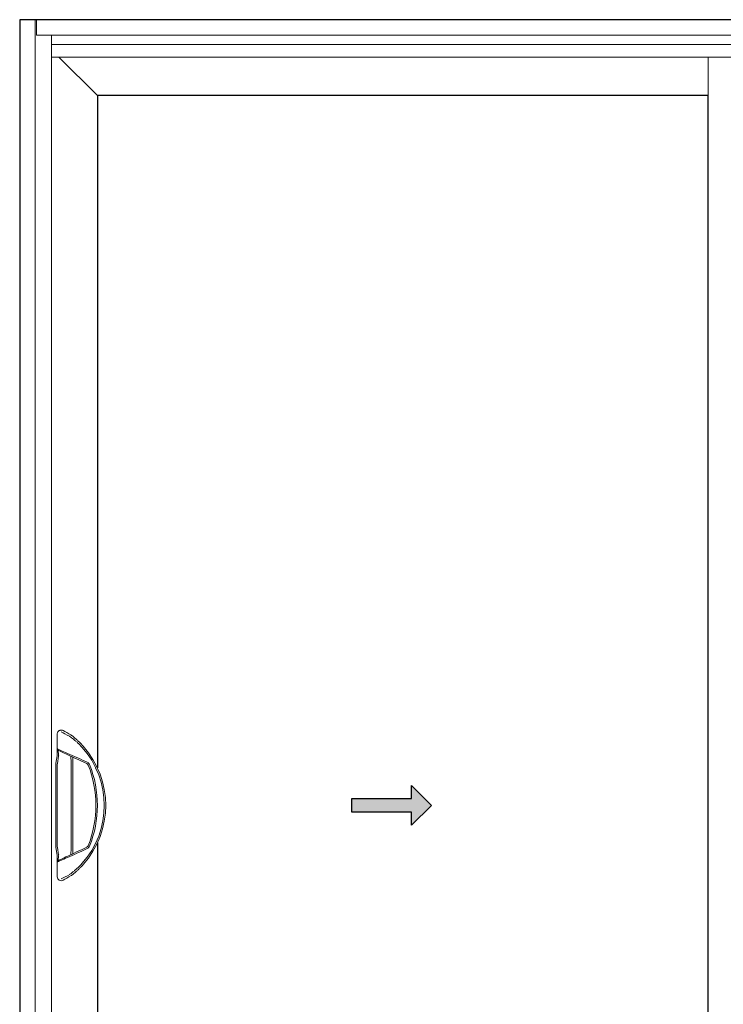
# Model space of a CAD drawing. Units: inches. Extents: x 0 to 432, y -476 to 119.
# Drawn here: x 294 to 329, y -82 to -33 of the extents above; entities that cross this region are included whole.
import ezdxf

# ---------------------------------------------------------------- set-up
doc = ezdxf.new("R2010")
doc.units = ezdxf.units.IN
doc.header["$MEASUREMENT"] = 0
doc.layers.add('0 @ 1', color=7, linetype='Continuous')
doc.layers.add('ELEVATION DETAIL', color=7, linetype='Continuous')

# ---------------------------------------------------------------- blocks, each defined once
blk = doc.blocks.new('*U66')
h = blk.add_hatch(color=0)
h.set_gradient(color1=(0, 0, 255), rotation=180, tint=1)
h.paths.add_polyline_path([(0, 0), (-0.25, -0.25), (-0.25, -0.085), (-1, -0.085), (-1, 0.085), (-0.25, 0.085), (-0.25, 0.25)])
at = {"color": 0, "linetype": 'Continuous'}
blk.add_lwpolyline([(0, 0), (-0.25, -0.25), (-0.25, -0.085), (-1, -0.085), (-1, 0.085), (-0.25, 0.085), (-0.25, 0.25)], close=True, dxfattribs=at)
blk = doc.blocks.new('D_handle')
at = {"lineweight": 5}
for p, q in [((-0.261, 3.467), (-0.285, 3.455)), ((0.354, 3.58), (0.354, 2.837)), ((0.282, 2.484), (0.283, 2.51)), ((0.348, 2.107), (0.283, 2.478)), ((0.311, 2.77), (0.311, 2.771)), ((0.354, 2.837), (0.354, 2.517)), ((0.354, 2.517), (0.356, 2.495)), ((0.357, 2.491), (0.422, 2.12)), ((-1.155, 2.17), (-0.888, 2.294)), ((-1.132, 2.098), (-1.123, 2.102)), ((-0.857, 2.226), (-1.123, 2.102)), ((-0.424, 2.19), (-0.424, 2.428)), ((-0.424, -2.189), (-0.424, 2.19)), ((-0.35, 2.19), (-0.35, -2.189)), ((0.35, -2.094), (0.35, 2.094)), ((0.424, 2.094), (0.424, -2.094)), ((-0.888, -2.294), (-1.155, -2.17)), ((-1.123, -2.102), (-0.857, -2.226)), ((-0.424, -2.428), (-0.424, -2.189)), ((0.283, -2.478), (0.348, -2.107)), ((0.422, -2.12), (0.357, -2.491)), ((0.283, -2.51), (0.282, -2.484)), ((0.311, -2.771), (0.311, -2.77)), ((0.356, -2.495), (0.354, -2.517)), ((0.354, -2.517), (0.354, -2.837)), ((0.354, -2.837), (0.354, -3.58)), ((-0.285, -3.455), (-0.276, -3.461)), ((-0.35, -3.525), (-0.367, -3.514)), ((0.05, -3.756), (0.05, -3.756))]:
    blk.add_line(p, q, dxfattribs=at)
at = {"lineweight": 5, "flags": 128}
for points in [[(-0.331, 3.534), (-0.221, 3.598), (-0.12, 3.657), (-0.029, 3.71), (0.05, 3.756)], [(0.149, 3.691), (0.064, 3.645), (-0.034, 3.591), (-0.143, 3.532), (-0.261, 3.467)], [(-0.888, 2.294), (-0.76, 2.35), (-0.634, 2.405), (-0.51, 2.46), (-0.39, 2.512), (-0.276, 2.562), (-0.168, 2.61), (-0.067, 2.654), (0.025, 2.694), (0.106, 2.73), (0.178, 2.761), (0.238, 2.788), (0.286, 2.809), (0.322, 2.824), (0.344, 2.834), (0.354, 2.839)], [(0.311, 2.771), (0.302, 2.767), (0.281, 2.757), (0.247, 2.741), (0.202, 2.72), (0.146, 2.694), (0.078, 2.663), (0.001, 2.627), (-0.085, 2.586), (-0.179, 2.542), (-0.281, 2.495), (-0.389, 2.445), (-0.501, 2.392), (-0.618, 2.338), (-0.737, 2.283), (-0.857, 2.226)], [(0.283, 2.51), (0.289, 2.566), (0.295, 2.619), (0.3, 2.666), (0.305, 2.707), (0.308, 2.738), (0.31, 2.76), (0.311, 2.77)], [(-0.32, 2.464), (-0.322, 2.443), (-0.325, 2.415), (-0.329, 2.379), (-0.333, 2.337), (-0.338, 2.291), (-0.344, 2.241), (-0.35, 2.19)], [(0.354, -2.839), (0.344, -2.834), (0.322, -2.824), (0.286, -2.809), (0.238, -2.788), (0.178, -2.761), (0.106, -2.73), (0.025, -2.694), (-0.067, -2.654), (-0.168, -2.61), (-0.276, -2.562), (-0.39, -2.512), (-0.51, -2.46), (-0.634, -2.405), (-0.76, -2.35), (-0.888, -2.294)], [(-0.857, -2.226), (-0.737, -2.283), (-0.618, -2.338), (-0.501, -2.392), (-0.389, -2.445), (-0.281, -2.495), (-0.179, -2.542), (-0.085, -2.586), (0.001, -2.627), (0.078, -2.663), (0.146, -2.694), (0.202, -2.72), (0.247, -2.741), (0.281, -2.757), (0.302, -2.767), (0.311, -2.771)], [(-0.35, -2.189), (-0.344, -2.241), (-0.338, -2.291), (-0.333, -2.337), (-0.329, -2.379), (-0.325, -2.415), (-0.322, -2.443), (-0.32, -2.464)], [(0.311, -2.77), (0.31, -2.76), (0.308, -2.738), (0.305, -2.707), (0.3, -2.666), (0.295, -2.619), (0.289, -2.566), (0.283, -2.51)], [(-0.367, -3.514), (-0.366, -3.514), (-0.35, -3.525)], [(0.05, -3.756), (-0.033, -3.708), (-0.128, -3.653), (-0.234, -3.592), (-0.35, -3.525)], [(-0.276, -3.461), (-0.153, -3.528), (-0.04, -3.589), (0.061, -3.644), (0.149, -3.691)]]:
    blk.add_lwpolyline(points, dxfattribs=at)
at = {"lineweight": 5}
for centre, radius, start, end in [((2.384, 0), 4.462, 138.2212, 221.7788), ((2.384, 0), 4.388, 138.2212, 221.7788), ((0.503, 2.517), 0.223, 188.3637, 189.9262), ((0.28, 2.839), 0.0743, 295.0089, 0.0175), ((0.503, 2.517), 0.149, 188.3637, 189.9262), ((3.866, 0), 5.528, 158.2302, 201.7698), ((3.866, 0), 5.454, 158.2302, 201.7698), ((-1.06, 1.968), 0.223, 115, 158.2302), ((-1.06, 1.968), 0.149, 118.7652, 158.2302), ((0.275, 2.094), 0.0744, 0, 9.9262), ((0.275, 2.094), 0.149, 0, 9.9262), ((-1.06, -1.968), 0.223, 201.7698, 245), ((-1.06, -1.968), 0.149, 201.7698, 245), ((-0.35, -2.536), 0.0786, 67.6348, 97.2222), ((0.275, -2.094), 0.0744, 350.0738, 0), ((0.275, -2.094), 0.149, 350.0738, 0), ((0.275, -2.094), 0.149, 350.0738, 0), ((0.503, -2.517), 0.223, 170.0738, 171.6363), ((0.28, -2.839), 0.0743, 359.9825, 64.9911), ((0.503, -2.517), 0.149, 170.0738, 171.6363), ((2.384, 0), 4.462, 231.4698, 231.9444), ((0.151, -3.58), 0.203, 240, 0)]:
    blk.add_arc(centre, radius, start, end, dxfattribs=at)
for points, knots in [([(-0.944, 2.973), (-0.876, 3.046), (-0.774, 3.156), (-0.629, 3.292), (-0.505, 3.403), (-0.417, 3.473), (-0.367, 3.514)], [0, 0, 0, 0, 0.367469, 0.555562, 0.743615, 1, 1, 1, 1]), ([(-0.367, 3.514), (-0.355, 3.521), (-0.343, 3.529), (-0.33, 3.535), (-0.33, 3.535)], [0, 0, 0, 0, 0.970483, 1, 1, 1, 1]), ([(0.05, 3.756), (0.072, 3.766), (0.116, 3.785), (0.177, 3.784), (0.231, 3.769), (0.274, 3.744), (0.31, 3.709), (0.338, 3.666), (0.35, 3.626), (0.354, 3.6), (0.354, 3.591), (0.354, 3.585), (0.354, 3.582), (0.354, 3.58), (0.354, 3.58)], [0, 0, 0, 0, 0.127884, 0.248513, 0.37231, 0.499357, 0.605743, 0.756194, 0.909384, 0.950031, 0.972376, 0.984718, 0.998251, 1, 1, 1, 1]), ([(-0.285, 3.455), (-0.338, 3.415), (-0.428, 3.347), (-0.556, 3.24), (-0.707, 3.107), (-0.816, 2.997), (-0.888, 2.923)], [0, 0, 0, 0, 0.258124, 0.44117, 0.624251, 1, 1, 1, 1]), ([(-0.324, 2.475), (-0.323, 2.475), (-0.32, 2.476), (-0.32, 2.469), (-0.32, 2.464)], [0, 0, 0, 0, 0.191622, 1, 1, 1, 1]), ([(-0.888, -2.923), (-0.84, -2.973), (-0.721, -3.095), (-0.556, -3.242), (-0.401, -3.368), (-0.324, -3.426), (-0.285, -3.455)], [0, 0, 0, 0, 0.2496089, 0.618841, 0.8094438, 1, 1, 1, 1]), ([(-0.367, -3.514), (-0.403, -3.485), (-0.475, -3.427), (-0.586, -3.331), (-0.696, -3.23), (-0.817, -3.111), (-0.898, -3.023), (-0.944, -2.973)], [0, 0, 0, 0, 0.184202, 0.368451, 0.558686, 0.748961, 1, 1, 1, 1])]:
    blk.add_open_spline(points, degree=3, knots=knots, dxfattribs=at)

msp = doc.modelspace()

# ---------------------------------------------------------------- linework, layer by layer
for points in [[(294, -112.5), (401, -112.5), (401, -33), (294, -33)], [(297.906, -74.309), (297.906, -106.062), (328.552, -106.062), (328.552, -36.813), (297.906, -36.813)]]:
    msp.add_lwpolyline(points, close=True)
at = {"layer": 'ELEVATION DETAIL', "lineweight": 5}
for p, q in [((294.774, -112.5), (294.774, -33)), ((294.844, -33), (294.844, -33.774)), ((400.156, -33.774), (294.844, -33.774)), ((295.594, -34.875), (295.594, -33.774)), ((399.406, -34.25), (295.594, -34.25)), ((399.406, -34.875), (295.594, -34.875)), ((295.594, -109), (295.594, -34.875)), ((297.906, -36.813), (295.968, -34.875)), ((328.552, -36.813), (328.552, -34.875))]:
    msp.add_line(p, q, dxfattribs=at)

# ---------------------------------------------------------------- block references
at = {"layer": '0 @ 1', "xscale": 4, "yscale": 4, "zscale": 4}
msp.add_blockref('*U66', (314.664, -72.438), dxfattribs=at)

# ---------------------------------------------------------------- next in the draw order: wipeouts: each hides what was drawn before it
msp.add_wipeout([(298.422, -74.309), (298.422, -70.566), (297.326, -70.566), (297.299, -74.309)]).dxf.layer = 'ELEVATION DETAIL'

# ---------------------------------------------------------------- next in the draw order: block references
at = {"layer": 'ELEVATION DETAIL', "xscale": -1}
msp.add_blockref('D_handle', (296.239, -72.438), dxfattribs=at)

doc.saveas('drawing.dxf')
